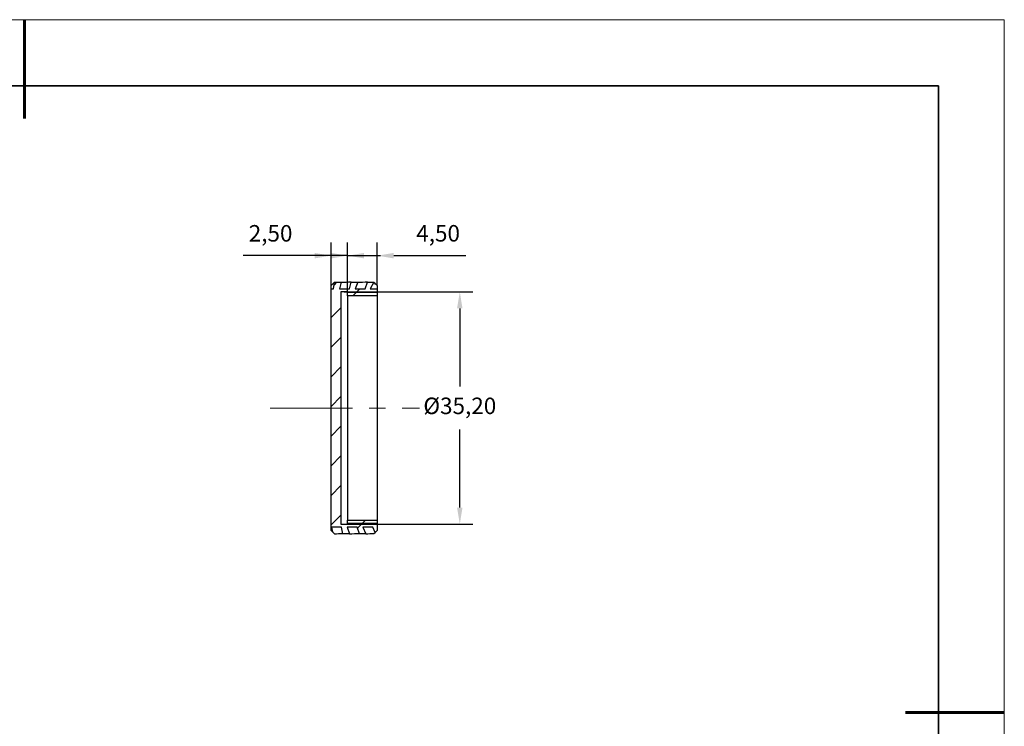
# Model space of a CAD drawing. Units: millimetres. Extents: x 11673 to 11970, y -7568 to -7358.
# Drawn here: x 11821 to 11970, y -7465 to -7358 of the extents above; entities that cross this region are included whole.
import ezdxf

# ---------------------------------------------------------------- set-up
doc = ezdxf.new("R2010")
doc.units = ezdxf.units.MM
doc.header["$LTSCALE"] = 10
doc.header["$PDMODE"] = 34
doc.linetypes.add('CENTER', pattern=[2, 1.25, -0.25, 0.25, -0.25])
doc.layers.add('1轮廓实线层', color=7, linetype='Continuous')
doc.layers.add('5剖面线层', color=2, linetype='Continuous')
for name, color, linetype, lineweight in [('3中心线层', 1, 'CENTER', 9), ('7标注层', 4, 'Continuous', 5), ('粗实线层', 7, 'Continuous', 35), ('细实线层', 7, 'Continuous', 18)]:
    doc.layers.add(name, color=color, linetype=linetype, lineweight=lineweight)
doc.styles.get("Standard").update_dxf_attribs({"font": 'simhei.ttf'})
doc.styles.add('TH-GBD2M', font='calibri.ttf', dxfattribs={"width": 0.8, "height": 2.5})
doc.dimstyles.new('ISO-25', dxfattribs={"dimtxt": 2.5, "dimasz": 2.5, "dimexe": 1.25, "dimexo": 0.625, "dimtad": 1, "dimtxsty": 'Standard', "dimcen": 2.5, "dimadec": 0, "dimazin": 0, "dimtfac": 1, "dimtmove": 0, "dimatfit": 3, "dimfxl": 1, "dimarcsym": 0})

# ---------------------------------------------------------------- blocks, each defined once
blk = doc.blocks.new('*X10')
at = {"layer": '粗实线层', "lineweight": 60}
for p, q in [((0, 105), (0, 90)), ((148.5, 0), (133.5, 0))]:
    blk.add_line(p, q, dxfattribs=at)
at = {"layer": '粗实线层'}
for p, q in [((138.5, 95), (-138.5, 95)), ((138.5, -95), (138.5, 95))]:
    blk.add_line(p, q, dxfattribs=at)
at = {"layer": '细实线层'}
for p, q in [((148.5, 105), (-148.5, 105)), ((148.5, -105), (148.5, 105))]:
    blk.add_line(p, q, dxfattribs=at)
blk = doc.blocks.new('*D103')
at = {"layer": '7标注层', "color": 0, "lineweight": -2}
for p, q in [((11867.84, -7398.08), (11867.84, -7391.54)), ((11870.34, -7399.03), (11870.34, -7391.54)), ((11865.34, -7393.54), (11854.5, -7393.54)), ((11870.34, -7393.54), (11867.84, -7393.54)), ((11872.84, -7393.54), (11875.34, -7393.54))]:
    blk.add_line(p, q, dxfattribs=at)
at = {"layer": '7标注层', "color": 0}
for points in [[(11865.34, -7393.13), (11865.34, -7393.96), (11867.84, -7393.54)], [(11872.84, -7393.13), (11872.84, -7393.96), (11870.34, -7393.54)]]:
    blk.add_solid(points, dxfattribs=at)
at = {"layer": 'Defpoints', "color": 0}
for p in [(11867.84, -7393.54), (11867.84, -7398.08), (11870.34, -7399.03)]:
    blk.add_point(p, dxfattribs=at)
at = {"layer": '7标注层', "color": 0, "insert": (11858.67, -7390.48), "char_height": 2.5, "attachment_point": 5, "style": 'TH-GBD2M'}
blk.add_mtext('2,50', dxfattribs=at)
blk = doc.blocks.new('*D104')
at = {"layer": '7标注层', "color": 0, "lineweight": -2}
for p, q in [((11869.84, -7399.03), (11889.35, -7399.03)), ((11887.35, -7401.53), (11887.35, -7413.37)), ((11887.35, -7431.73), (11887.35, -7419.9)), ((11869.84, -7434.23), (11889.35, -7434.23))]:
    blk.add_line(p, q, dxfattribs=at)
at = {"layer": '7标注层', "color": 0}
for points in [[(11886.93, -7401.53), (11887.76, -7401.53), (11887.35, -7399.03)], [(11886.93, -7431.73), (11887.76, -7431.73), (11887.35, -7434.23)]]:
    blk.add_solid(points, dxfattribs=at)
at = {"layer": 'Defpoints', "color": 0}
for p in [(11869.84, -7399.03), (11869.84, -7434.23), (11887.35, -7434.23)]:
    blk.add_point(p, dxfattribs=at)
at = {"layer": '7标注层', "color": 0, "insert": (11887.35, -7416.63), "char_height": 2.5, "attachment_point": 5, "style": 'TH-GBD2M'}
blk.add_mtext('%%c35,20', dxfattribs=at)
blk = doc.blocks.new('*D105')
at = {"layer": '7标注层', "color": 0, "lineweight": -2}
for p, q in [((11870.34, -7399.03), (11870.34, -7391.54)), ((11874.84, -7398.09), (11874.84, -7391.54)), ((11867.84, -7393.54), (11865.34, -7393.54)), ((11870.34, -7393.54), (11874.84, -7393.54)), ((11877.34, -7393.54), (11888.28, -7393.54))]:
    blk.add_line(p, q, dxfattribs=at)
at = {"layer": '7标注层', "color": 0}
for points in [[(11867.84, -7393.13), (11867.84, -7393.96), (11870.34, -7393.54)], [(11877.34, -7393.13), (11877.34, -7393.96), (11874.84, -7393.54)]]:
    blk.add_solid(points, dxfattribs=at)
at = {"layer": 'Defpoints', "color": 0}
for p in [(11874.84, -7393.54), (11874.84, -7398.09), (11870.34, -7399.03)]:
    blk.add_point(p, dxfattribs=at)
at = {"layer": '7标注层', "color": 0, "insert": (11884.06, -7390.48), "char_height": 2.5, "attachment_point": 5, "style": 'TH-GBD2M'}
blk.add_mtext('4,50', dxfattribs=at)

msp = doc.modelspace()

# ---------------------------------------------------------------- hatches: boundary and pattern name
at = {"layer": '5剖面线层'}
h = msp.add_hatch(dxfattribs=at)
h.set_pattern_fill('ANSI31', color=256, style=0)
h.set_pattern_definition([(45, (11635.6427, -7612.6773), (-2.245064, 2.245064), [])])
h.paths.add_polyline_path([(11873.787, -7398.583), (11874.314, -7397.583), (11873.378, -7397.583), (11872.98, -7398.583), (11871.47, -7398.583), (11871.868, -7397.583), (11870.88, -7397.583), (11870.613, -7398.583), (11869.103, -7398.583), (11869.37, -7397.583), (11868.345, -7397.583), (11868.211, -7398.583), (11867.838, -7398.583), (11867.838, -7435.183), (11868.047, -7435.392), (11867.905, -7434.683), (11869.415, -7434.683), (11869.616, -7435.683), (11870.624, -7435.683), (11870.292, -7434.683), (11871.802, -7434.683), (11872.135, -7435.683), (11873.099, -7435.683), (11872.636, -7434.683), (11874.146, -7434.683), (11874.523, -7435.497), (11874.838, -7435.183), (11874.838, -7433.633), (11870.338, -7433.633), (11870.338, -7434.233), (11869.338, -7434.233), (11869.338, -7399.033), (11870.338, -7399.033), (11870.338, -7399.633), (11874.838, -7399.633), (11874.838, -7398.583)], flags=0)

# ---------------------------------------------------------------- linework, layer by layer
at = {"layer": '1轮廓实线层'}
for p, q in [((11867.838, -7398.583), (11867.838, -7398.085)), ((11868.211, -7398.583), (11868.345, -7397.583)), ((11868.345, -7397.583), (11869.37, -7397.583)), ((11869.37, -7397.583), (11869.103, -7398.583)), ((11870.613, -7398.583), (11870.88, -7397.583)), ((11870.88, -7397.583), (11871.868, -7397.583)), ((11871.868, -7397.583), (11871.47, -7398.583)), ((11872.98, -7398.583), (11873.378, -7397.583)), ((11873.378, -7397.583), (11874.314, -7397.583)), ((11874.314, -7397.583), (11873.787, -7398.583)), ((11874.838, -7398.089), (11874.838, -7398.583)), ((11867.838, -7435.183), (11867.838, -7398.583)), ((11867.838, -7398.583), (11868.211, -7398.583)), ((11869.103, -7398.583), (11870.613, -7398.583)), ((11870.338, -7399.033), (11869.338, -7399.033)), ((11869.338, -7399.033), (11869.338, -7434.233)), ((11870.338, -7399.633), (11870.338, -7399.033)), ((11874.838, -7399.133), (11870.338, -7399.133)), ((11874.838, -7399.633), (11870.338, -7399.633)), ((11870.338, -7399.633), (11870.338, -7433.633)), ((11871.47, -7398.583), (11872.98, -7398.583)), ((11873.787, -7398.583), (11874.838, -7398.583)), ((11874.838, -7398.583), (11874.838, -7399.633)), ((11874.838, -7399.633), (11874.838, -7433.633)), ((11870.338, -7434.233), (11870.338, -7433.633)), ((11870.338, -7433.633), (11874.838, -7433.633)), ((11874.838, -7434.133), (11870.338, -7434.133)), ((11874.838, -7433.633), (11874.838, -7435.183)), ((11867.838, -7435.183), (11868.047, -7435.392)), ((11869.415, -7434.683), (11867.905, -7434.683)), ((11867.905, -7434.683), (11868.047, -7435.392)), ((11869.338, -7434.233), (11870.338, -7434.233)), ((11869.616, -7435.683), (11869.415, -7434.683)), ((11871.802, -7434.683), (11870.292, -7434.683)), ((11870.292, -7434.683), (11870.624, -7435.683)), ((11872.135, -7435.683), (11871.802, -7434.683)), ((11874.146, -7434.683), (11872.636, -7434.683)), ((11872.636, -7434.683), (11873.099, -7435.683)), ((11874.523, -7435.497), (11874.146, -7434.683)), ((11874.338, -7435.665), (11874.515, -7435.479)), ((11874.523, -7435.497), (11874.838, -7435.183)), ((11870.624, -7435.683), (11869.616, -7435.683)), ((11873.099, -7435.683), (11872.135, -7435.683))]:
    msp.add_line(p, q, dxfattribs=at)
for centre, major_axis, ratio, start_param, end_param in [((11865.793, -7416.633), (30.459, 2.591), 0.6196267, 1.434358, 1.4346046), ((11865.793, -7416.633), (30.348, 5.04), 0.6053544, 1.3030513, 1.3532884), ((11865.793, -7416.633), (30.206, 7.25), 0.5832091, 1.1804025, 1.2315435), ((11865.793, -7416.633), (30.072, 9.183), 0.5550186, 1.1189585, 1.1202563), ((11864.283, -7416.633), (30.41, -3.841), 0.6135808, 4.9230686, 4.9653197), ((11864.283, -7416.633), (30.278, -6.178), 0.5951541, 5.0426752, 5.0933157), ((11864.283, -7416.633), (30.136, -8.251), 0.5697546, 5.1603518, 5.2030803)]:
    msp.add_ellipse(centre, major_axis=major_axis, ratio=ratio, start_param=start_param, end_param=end_param, dxfattribs=at)
for points in [[(11868.338, -7397.583), (11868.171, -7397.749), (11868.004, -7397.917), (11867.838, -7398.085)], [(11874.838, -7398.089), (11874.672, -7397.927), (11874.505, -7397.767), (11874.338, -7397.607)], [(11868.047, -7435.392), (11868.144, -7435.489), (11868.241, -7435.585), (11868.338, -7435.682)]]:
    msp.add_open_spline(points, degree=3, dxfattribs=at)
at = {"layer": '3中心线层'}
msp.add_line((11858.604, -7416.633), (11881.256, -7416.633), dxfattribs=at)

# ---------------------------------------------------------------- block references
at = {"layer": '粗实线层'}
msp.add_blockref('*X10', (11821.387, -7462.778), dxfattribs=at)

# ---------------------------------------------------------------- dimensions: what is measured, and where the dimension line sits
at = {"layer": '7标注层'}
dim = msp.add_linear_dim(base=(11867.838, -7393.544), p1=(11870.338, -7399.033), p2=(11867.838, -7398.085), dimstyle='ISO-25', override={"dimtxt": 3.5, "dimexe": 2, "dimexo": 0, "dimgap": 1.524, "dimtih": 1, "dimtoh": 1, "dimzin": 0, "dimtxsty": 'TH-GBD2M', "dimadec": 2, "dimtm": 0.1, "dimtzin": 0}, dxfattribs=at)
dim.commit()
dim.dimension.update_dxf_attribs({"geometry": '*D103', "text_midpoint": (11858.668, -7393.544), "dimtype": 160})
dim = msp.add_linear_dim(base=(11874.838, -7393.544), p1=(11870.338, -7399.033), p2=(11874.838, -7398.089), dimstyle='ISO-25', override={"dimtxt": 3.5, "dimexe": 2, "dimexo": 0, "dimgap": 1.524, "dimtih": 1, "dimtoh": 1, "dimzin": 0, "dimtxsty": 'TH-GBD2M', "dimadec": 2, "dimtm": 0.1, "dimtzin": 0}, dxfattribs=at)
dim.commit()
dim.dimension.update_dxf_attribs({"geometry": '*D105', "text_midpoint": (11884.059, -7390.478)})
dim = msp.add_linear_dim(base=(11887.347, -7434.233), p1=(11869.838, -7399.033), p2=(11869.838, -7434.233), angle=90, text='%%c<>', dimstyle='ISO-25', override={"dimtxt": 3.5, "dimexe": 2, "dimexo": 0, "dimgap": 1.524, "dimtih": 1, "dimtoh": 1, "dimzin": 0, "dimtxsty": 'TH-GBD2M', "dimadec": 2, "dimtm": 0.1, "dimtzin": 0}, dxfattribs=at)
dim.commit()
dim.dimension.update_dxf_attribs({"geometry": '*D104', "text_midpoint": (11887.347, -7416.633)})

doc.saveas('drawing.dxf')
